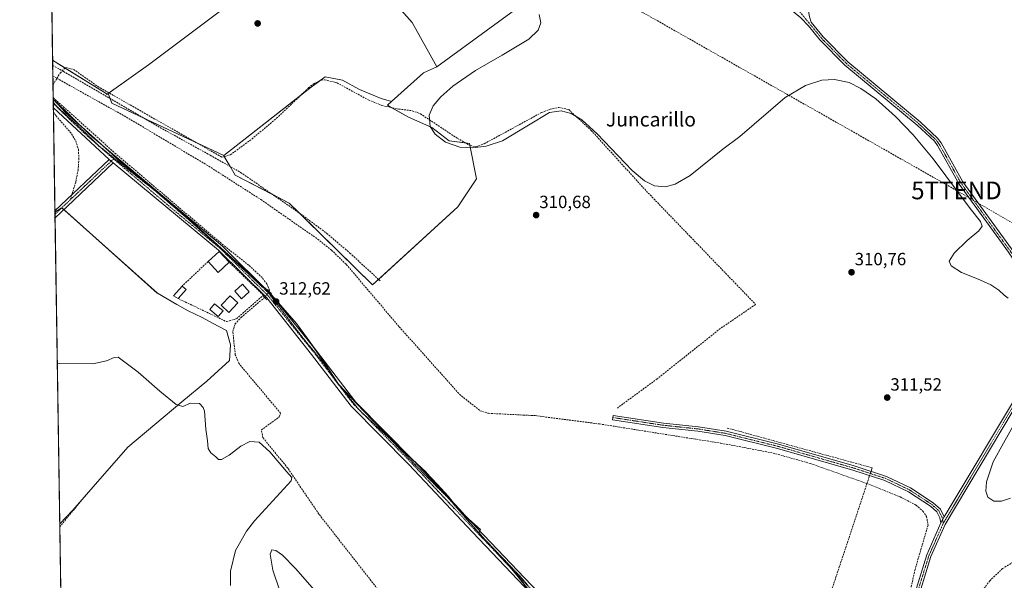
# Model space of a CAD drawing. Units: metres. Extents: x 608591 to 612075, y 4655245 to 4657612.
# Drawn here: x 608591 to 609148, y 4656050 to 4656366 of the extents above; entities that cross this region are included whole.
import ezdxf
from ezdxf.enums import TextEntityAlignment as Align

# ---------------------------------------------------------------- set-up
doc = ezdxf.new("R2010")
doc.units = ezdxf.units.M
doc.header["$MEASUREMENT"] = 0
for name, pattern in [('TRAZO_Y_PUNTO', [1, 0.5, -0.25, 0, -0.25]), ('TRAZOS2', [0.375, 0.25, -0.125]), ('TRAZOSX2', [1.5, 1, -0.5])]:
    doc.linetypes.add(name, pattern=pattern)
doc.layers.get('0').update_dxf_attribs({"lineweight": 5})
for name, color, linetype, lineweight in [('Camino', 19, 'Continuous', 0), ('Camino Cxs', 19, 'Continuous', 0), ('Camino eje', 39, 'TRAZO_Y_PUNTO', 13), ('Carátula', 7, 'Continuous', 5), ('Comarca CxS', 133, 'Continuous', 0), ('Comunidad Autónoma CxS', 142, 'Continuous', 0), ('Conducción de hidrocarburos lineal', 6, 'TRAZOSX2', 0), ('Corriente artificial lineal', 5, 'TRAZOSX2', 13), ('Corriente artificial lineal oculto', 135, 'TRAZO_Y_PUNTO', 13), ('Cultivos herbáceos CxS', 92, 'Continuous', 0), ('Cultivos leñosos', 92, 'Continuous', 0), ('Cultivos leñosos CxS', 92, 'Continuous', 0), ('Curva de nivel normal', 36, 'Continuous', 0), ('Edificación', 1, 'Continuous', 13), ('Edificación Cxs', 1, 'Continuous', 13), ('Edificación ligera', 1, 'Continuous', 0), ('Edificación ligera Cxs', 1, 'Continuous', 0), ('Estanque', 2, 'Continuous', 0), ('Estanque Cxs', 2, 'Continuous', 0), ('Municipio', 9, 'Continuous', 13), ('Municipio CxS', 142, 'Continuous', 0), ('Muro lineal', 1, 'TRAZOSX2', 13), ('Pista no pavimentada', 254, 'Continuous', 13), ('Pista no pavimentada Cxs', 254, 'Continuous', 0), ('Pista pavimentada eje', 135, 'TRAZO_Y_PUNTO', 0), ('Provincia CxS', 1, 'Continuous', 0), ('Puente lineal', 2, 'TRAZOS2', 0), ('Punto de cota en terreno', 7, 'Continuous', 0), ('Rótulo de punto de cota en terreno', 19, 'Continuous', 0), ('Senda', 19, 'TRAZOSX2', 0), ('Texto cartográfico', 19, 'Continuous', 0), ('Torre de tendido puntual', 7, 'Continuous', 0), ('Vía pecuaria eje', 92, 'TRAZOS2', 0)]:
    doc.layers.add(name, color=color, linetype=linetype, lineweight=lineweight)
doc.styles.add('Arial', font='txt', dxfattribs={"height": 0.2})

# ---------------------------------------------------------------- blocks, each defined once
blk = doc.blocks.new('*U162')
at = {"layer": 'Corriente artificial lineal', "color": 5, "linetype": 'TRAZOSX2', "lineweight": 13}
for points in [[(608610.28, 4656329.74, 312.24), (608612.5, 4656333.34, 311.8)], [(608732.47, 4656212.94, 312.64), (608732.62, 4656213.6, 312.59), (608731.1, 4656217.18, 312.36), (608728.46, 4656220.74, 312.33), (608720.89, 4656227.8, 312.28), (608707.75, 4656238.11, 312.57), (608645.82, 4656290.66, 312.43), (608610.4, 4656322.47, 312.36), (608610.39, 4656322.48, 312.36)]]:
    blk.add_polyline3d(points, dxfattribs=at)
blk = doc.blocks.new('*U166')
at = {"layer": 'Curva de nivel normal', "color": 36, "linetype": 'Continuous', "lineweight": 0}
for points in [[(609151.51, 4656096.02, 310), (609146.37, 4656094.4, 310), (609142.1, 4656094.46, 310), (609138.64, 4656096.76, 310), (609137.49, 4656100.02, 310), (609137.82, 4656105.36, 310), (609141.72, 4656116.59, 310), (609147.44, 4656127.24, 310), (609152.7, 4656136.64, 310)], [(609150.16, 4656209.17, 310), (609147.87, 4656210.87, 310), (609144.88, 4656213.57, 310), (609140.4, 4656216.59, 310), (609132.74, 4656220.03, 310), (609123.75, 4656223.61, 310), (609117.94, 4656227.38, 310), (609116.76, 4656230.1, 310), (609119.62, 4656234.5, 310), (609126.92, 4656241.7, 310), (609133.5, 4656247.17, 310), (609135.38, 4656249.81, 310), (609134.52, 4656252.46, 310), (609128.62, 4656259.75, 310), (609107.69, 4656287.88, 310), (609096.4, 4656301.36, 310), (609086.53, 4656311.72, 310), (609075.3, 4656321.78, 310), (609066.93, 4656327.7, 310), (609060.36, 4656330.92, 310), (609051.95, 4656332.76, 310), (609044.86, 4656332.31, 310), (609035.6, 4656329.35, 310), (609024.04, 4656322.59, 310), (608998.47, 4656300.56, 310), (608988.85, 4656293.37, 310), (608970.38, 4656278.47, 310), (608961.9, 4656273.49, 310), (608956.4, 4656271.98, 310), (608950.26, 4656272.63, 310), (608944.51, 4656275.52, 310), (608937.59, 4656281.2, 310), (608917.88, 4656302.07, 310), (608909.17, 4656309.89, 310), (608903.06, 4656313.55, 310), (608897.46, 4656315.02, 310), (608890.9, 4656314.1, 310), (608878.95, 4656306.92, 310), (608864.39, 4656298.13, 310), (608855.06, 4656294.96, 310), (608847.44, 4656293.99, 310), (608840.15, 4656294.55, 310), (608832.19, 4656297.26, 310), (608826.22, 4656301.74, 310), (608823.4, 4656306.2, 310), (608822.93, 4656312.47, 310), (608825.19, 4656317.74, 310), (608829.43, 4656322.93, 310), (608836.23, 4656328.85, 310), (608849.17, 4656337.71, 310), (608864.11, 4656346.36, 310), (608879.19, 4656355.44, 310), (608884.42, 4656360.51, 310), (608886, 4656364.76, 310), (608885.14, 4656369.36, 310)]]:
    blk.add_polyline3d(points, dxfattribs=at)
blk = doc.blocks.new('*U168')
at = {"layer": 'Curva de nivel normal', "color": 36, "linetype": 'Continuous', "lineweight": 0}
for points in [[(608612.69, 4656172.44, 315), (608613.81, 4656172.25, 315), (608632.87, 4656172.11, 315), (608640.46, 4656173.78, 315), (608644.86, 4656175.64, 315), (608647.14, 4656175.8, 315), (608658.36, 4656167.32, 315), (608670.59, 4656156.54, 315), (608679.85, 4656149.05, 315), (608683.6, 4656147.87, 315), (608687.97, 4656149.84, 315), (608693.03, 4656149.65, 315), (608695.18, 4656147.43, 315), (608695.82, 4656145.2, 315), (608696.73, 4656135.06, 315), (608697.57, 4656128.52, 315), (608698.03, 4656124.22, 315), (608699.54, 4656121.73, 315), (608702.34, 4656119.55, 315), (608703.82, 4656118.03, 315), (608705.58, 4656118, 315), (608709.82, 4656120.48, 315), (608716.48, 4656125.44, 315), (608721.48, 4656128.07, 315), (608726.88, 4656127.81, 315), (608732.88, 4656122.32, 315), (608742.19, 4656111.17, 315), (608745.2, 4656107.73, 315), (608744.84, 4656105.95, 315), (608724.23, 4656083.29, 315), (608719.56, 4656077.41, 315), (608713.35, 4656066.48, 315), (608710.52, 4656054.86, 315), (608710.56, 4656046.76, 315)], [(608738.32, 4656044.39, 315), (608734.53, 4656055.37, 315), (608733, 4656064.42, 315), (608734.05, 4656066.85, 315), (608736.26, 4656066.63, 315), (608740.04, 4656063.88, 315), (608747.4, 4656056.33, 315), (608766.21, 4656034.83, 315)]]:
    blk.add_polyline3d(points, dxfattribs=at)
blk = doc.blocks.new('5PATER')
at = {"layer": 'Carátula', "linetype": 'Continuous', "lineweight": 5}
h = blk.add_hatch(color=250, dxfattribs=at)
edge = h.paths.add_edge_path()
edge.add_ellipse((0, 0.01), major_axis=(-1.33, -1.34), ratio=0.999422, start_angle=0, end_angle=360)
blk = doc.blocks.new('5TTEND')
blk.add_text('5TTEND', height=10).set_placement((0, 0), align=Align.MIDDLE_CENTER)

msp = doc.modelspace()

# ---------------------------------------------------------------- linework, layer by layer
at = {"layer": 'Camino', "color": 19, "linetype": 'Continuous', "lineweight": 0}
for points in [[(608611.37, 4656258.55, 313.23), (608611.38, 4656258.56, 313.23), (608642.08, 4656287.52, 312.61)], [(608644.36, 4656285.59, 312.69), (608614.64, 4656257.56, 313.41), (608611.44, 4656254.53, 313.68), (608611.44, 4656254.53, 313.68)], [(608642.08, 4656287.52, 312.61), (608644.36, 4656285.59, 312.69)], [(608611.44, 4656254.53, 313.68), (608611.37, 4656258.55, 313.23)], [(609112.16, 4656082.08, 311.38), (609111.58, 4656084.92, 311.53), (609109.86, 4656088.3, 311.47), (609106.22, 4656091.56, 311.59), (609093.78, 4656099.69, 311.66), (609080.53, 4656106.03, 311.59), (609062.42, 4656111.95, 311.76), (609019.71, 4656124.19, 311.54), (608990.25, 4656131.48, 311.68), (608974.81, 4656133.98, 311.7), (608954.93, 4656136.08, 311.49), (608926.48, 4656140.44, 311.4), (608926.86, 4656142.91, 311.6), (608955.25, 4656138.56, 311.91), (608975.14, 4656136.46, 311.68), (608990.76, 4656133.93, 312.11), (609020.36, 4656126.6, 311.72), (609063.16, 4656114.34, 312.09), (609081.46, 4656108.35, 312.05), (609095.01, 4656101.87, 311.77), (609107.75, 4656093.55, 311.77), (609111.87, 4656089.84, 311.56), (609114, 4656085.54, 311.2)], [(609114, 4656085.54, 311.2), (609112.16, 4656082.08, 311.38)]]:
    msp.add_polyline3d(points, dxfattribs=at)
at = {"layer": 'Camino Cxs', "color": 19, "linetype": 'Continuous', "lineweight": 0}
for points in [[(608644.36, 4656285.59, 312.69), (608614.64, 4656257.56, 313.41), (608611.44, 4656254.53, 313.68), (608611.44, 4656254.53, 313.68), (608611.37, 4656258.55, 313.23), (608611.38, 4656258.56, 313.23), (608642.08, 4656287.52, 312.61), (608644.36, 4656285.59, 312.69)], [(609114, 4656085.54, 311.2), (609112.16, 4656082.08, 311.38), (609111.58, 4656084.92, 311.53), (609109.86, 4656088.3, 311.47), (609106.22, 4656091.56, 311.59), (609093.78, 4656099.69, 311.66), (609080.53, 4656106.03, 311.59), (609062.42, 4656111.95, 311.76), (609019.71, 4656124.19, 311.54), (608990.25, 4656131.48, 311.68), (608974.81, 4656133.98, 311.7), (608954.93, 4656136.08, 311.49), (608926.48, 4656140.44, 311.4), (608926.86, 4656142.91, 311.6), (608955.25, 4656138.56, 311.91), (608975.14, 4656136.46, 311.68), (608990.76, 4656133.93, 312.11), (609020.36, 4656126.6, 311.72), (609063.16, 4656114.34, 312.09), (609081.46, 4656108.35, 312.05), (609095.01, 4656101.87, 311.77), (609107.75, 4656093.55, 311.77), (609111.87, 4656089.84, 311.56), (609114, 4656085.54, 311.2)]]:
    msp.add_polyline3d(points, close=True, dxfattribs=at)
at = {"layer": 'Camino eje', "color": 39, "linetype": 'TRAZO_Y_PUNTO', "lineweight": 13}
for points in [[(608644.55, 4656287.81, 312.58), (608620.02, 4656264.67, 312.97)], [(608620.02, 4656264.67, 312.97), (608611.4, 4656256.55, 313.45)], [(608926.67, 4656141.68, 311.5), (608955.09, 4656137.32, 311.71), (608974.98, 4656135.22, 311.69), (608990.51, 4656132.71, 311.96), (609020.04, 4656125.4, 311.64), (609062.79, 4656113.15, 312.05), (609081, 4656107.19, 311.83), (609094.4, 4656100.78, 311.75), (609106.99, 4656092.56, 311.71), (609110.87, 4656089.07, 311.56), (609111.91, 4656087.03, 311.52), (609112.79, 4656085.23, 311.36), (609113.47, 4656081.88, 311.15)]]:
    msp.add_polyline3d(points, dxfattribs=at)
at = {"layer": 'Comarca CxS', "color": 133, "linetype": 'Continuous', "lineweight": 0}
msp.add_polyline3d([(612075.5, 4655298.67, 294.92), (608626.91, 4655244.84, 320.64), (608591.46, 4657557.9, 309.33), (612038.9, 4657611.73, 295.72), (612075.5, 4655298.67, 294.92)], close=True, dxfattribs=at)
at = {"layer": 'Comunidad Autónoma CxS', "color": 142, "linetype": 'Continuous', "lineweight": 0}
msp.add_polyline3d([(612075.5, 4655298.67, 294.92), (608626.91, 4655244.84, 320.64), (608591.46, 4657557.9, 309.33), (612038.9, 4657611.73, 295.72), (612075.5, 4655298.67, 294.92)], close=True, dxfattribs=at)
at = {"layer": 'Conducción de hidrocarburos lineal', "color": 6, "linetype": 'TRAZOSX2', "lineweight": 0}
msp.add_polyline3d([(611022.22, 4655282.23, 295.95), (610947.01, 4655313.37, 296.58), (610767.1, 4655387.02, 300.68), (610718.84, 4655406.3, 301.48), (610713.68, 4655408.82, 301.91), (610667.61, 4655432.36, 303.95), (610631.71, 4655446.32, 302.46), (610547.55, 4655485.73, 302.67), (610401.97, 4655540.03, 312.9), (610211.87, 4655624.35, 314.98), (609995.59, 4655747, 315), (609758.6, 4655885.27, 314.88), (609375.22, 4656116.08, 314.15), (609234.54, 4656203.99, 312.56), (609120.95, 4656270, 310.18), (608728.13, 4656492.79, 311.73), (608606.7, 4656563.29, 312.18)], dxfattribs=at)
at = {"layer": 'Corriente artificial lineal', "color": 5, "linetype": 'TRAZOSX2', "lineweight": 13}
for points in [[(608612.5, 4656333.34, 311.8), (608614.33, 4656336.33, 311.99), (608617.53, 4656339.53, 312.08), (608621.91, 4656338.39, 311.82), (608635.7, 4656328.69, 311.94), (608705.69, 4656288.8, 312.01), (608710.48, 4656290.11, 311.77), (608722.67, 4656299.05, 311.44), (608736.67, 4656310.8, 311.36), (608754.68, 4656327.94, 311.2), (608757.39, 4656330.09, 311.17), (608761.99, 4656332.37, 311.09), (608763.83, 4656332.58, 311.07), (608770.85, 4656330.8, 311.14), (608788.47, 4656321.16, 311.21), (608796.09, 4656318.03, 311.21), (608805.78, 4656315.96, 311.2), (608813.3, 4656315.03, 310.9), (608817.96, 4656313.29, 310.38), (608838.84, 4656299.43, 310.63), (608846.08, 4656295.38, 310.36), (608849.41, 4656294.76, 310.34), (608853.99, 4656296.37, 310.18), (608886.56, 4656314.13, 310.09), (608891.34, 4656316.02, 310.22), (608896.21, 4656316.93, 310.22), (608901.76, 4656315.67, 310.23), (608914.47, 4656303.94, 310.24), (608945.69, 4656269.61, 310.45), (609007.42, 4656205.59, 310.76), (608987.49, 4656192.01, 310.78), (608951.73, 4656163.5, 311.11), (608929.26, 4656147.06, 311.46)], [(608610.21, 4656334.62, 311.99), (608612.5, 4656333.34, 311.8)], [(608612.5, 4656333.34, 311.8), (608651.78, 4656311.42, 311.98), (608698.34, 4656283.7, 311.77), (608727.79, 4656264.83, 311.81), (608759.87, 4656242.51, 311.71), (608767.7, 4656236.26, 311.62), (608776.07, 4656228.16, 311.63), (608805.96, 4656192.95, 311.52), (608840.03, 4656154.84, 311.75), (608851.62, 4656145.51, 311.86), (608856.43, 4656144.05, 311.48), (608882.72, 4656142.74, 311.4), (608919.21, 4656138.04, 311.29), (608987.76, 4656127.18, 311.37), (609017.24, 4656121.6, 311.5), (609038.38, 4656115.73, 311.48), (609070.35, 4656104.36, 311.59)], [(608802.09, 4656034.11, 313.61), (608760.55, 4656087.14, 313.52), (608742.94, 4656113.11, 314.45), (608728.96, 4656130.28, 313.91), (608728.04, 4656134.67, 313.71), (608738.2, 4656142.03, 313.23), (608738.96, 4656144.09, 313.25), (608715.23, 4656172.31, 313.58), (608713.32, 4656177.06, 313.47), (608711.93, 4656190.24, 313.07), (608713.11, 4656194.46, 312.97), (608716.58, 4656198.25, 312.94), (608729.9, 4656209.51, 312.88)], [(609072.63, 4656111.24, 311.84), (609072.95, 4656112.21, 311.9), (609073.3, 4656113.25, 311.94), (608991.35, 4656135.75, 311.94)], [(609070.35, 4656104.36, 311.59), (609071.64, 4656108.26, 311.51), (609071.84, 4656108.87, 311.58)], [(608993.03, 4655919.01, 314.46), (608998.64, 4655928.38, 314.12), (609025.77, 4655978.83, 313.56), (609032.26, 4655992.34, 313.38), (609040.82, 4656015.4, 312.76), (609070.35, 4656104.36, 311.59)], [(609070.35, 4656104.36, 311.59), (609089.16, 4656096.8, 311.37), (609098.21, 4656092.12, 311.4), (609101.98, 4656088.77, 311.27), (609104.03, 4656085.8, 311.4), (609104.84, 4656080.85, 311.36), (609097.5, 4656055.75, 311.68), (609091.58, 4656028.7, 311.12), (609090.46, 4656018.02, 311.33), (609090.37, 4655996.47, 311.58)], [(608614.11, 4656079.9, 317.26), (608629.17, 4656098.27, 317.15)], [(609110.21, 4655976.81, 311.38), (609113.88, 4655975.75, 311.43), (609115.86, 4655976.37, 311.46), (609119.33, 4655980.1, 311.62), (609120.84, 4655983.89, 311.65), (609124.31, 4656013.69, 311.47), (609128.21, 4656028.91, 311.2), (609133.83, 4656041.36, 311.21), (609139.72, 4656049.43, 311.13), (609146.98, 4656056.31, 310.95), (609159.47, 4656064.01, 311.31), (609171.57, 4656067.15, 311.1), (609186.61, 4656066.98, 311.34), (609198.08, 4656070.98, 311.53), (609206.94, 4656075.9, 311.31), (609215, 4656081.7, 311.16), (609217.44, 4656084.05, 311.11), (609218.08, 4656084.7, 311.06)]]:
    msp.add_polyline3d(points, dxfattribs=at)
at = {"layer": 'Corriente artificial lineal oculto', "color": 135, "linetype": 'TRAZO_Y_PUNTO', "lineweight": 13}
for points in [[(608729.9, 4656209.51, 312.88), (608729.9, 4656209.52, 312.88), (608732.47, 4656212.94, 312.64)], [(609071.84, 4656108.87, 311.58), (609072.63, 4656111.24, 311.84)]]:
    msp.add_polyline3d(points, dxfattribs=at)
at = {"layer": 'Cultivos herbáceos CxS', "color": 92, "linetype": 'Continuous', "lineweight": 0}
for points in [[(608827.26, 4656339.86, 310.64), (608890.03, 4656385.89, 309.9), (608904.36, 4656378.31, 309.89), (608951.58, 4656418.41, 309.26), (608952.93, 4656419.55, 309.14), (608953.49, 4656420.03, 309.09), (608953.59, 4656420.12, 309.08)], [(608883.21, 4656038.98, 313.57), (608873.34, 4656051.65, 313.35), (608869.88, 4656056.08, 313.25), (608857.36, 4656069.53, 313.13), (608856.34, 4656070.64, 313.1), (608854.26, 4656072.97, 313.03), (608851, 4656076.63, 312.83), (608852, 4656078.43, 312.66), (608844.73, 4656084.66, 312.7), (608832.44, 4656098.03, 312.55), (608826.8, 4656102.96, 312.63), (608821.21, 4656110.83, 312.45), (608805.12, 4656125.61, 312.41), (608791.42, 4656139.75, 312.4), (608786.17, 4656145.18, 312.37), (608771.72, 4656160.49, 312.5), (608766.31, 4656168.66, 312.39), (608761.21, 4656176.36, 312.26), (608754.05, 4656186.39, 312.36), (608748, 4656194.86, 312.38), (608731.34, 4656213.7, 312.73), (608731.01, 4656214, 312.72), (608707.14, 4656235.74, 312.73), (608681.91, 4656258.41, 312.64), (608647.2, 4656287.43, 312.56), (608643.82, 4656290.47, 312.47), (608617.59, 4656314.1, 312.37), (608613.35, 4656318.6, 312.35), (608610.41, 4656321.74, 312.37), (608610.07, 4656343.6, 311.94), (608640.28, 4656324.72, 312.08), (608640.75, 4656324.16, 312.13), (608641.49, 4656324.69, 312.04), (608643.62, 4656319.35, 312.01), (608706.8, 4656289.7, 311.84), (608713.28, 4656278.59, 311.65), (608743.71, 4656262.85, 311.55), (608790.92, 4656216.69, 311.65), (608839.18, 4656260.76, 311.31), (608849.68, 4656276.5, 311.06), (608845.63, 4656296.55, 310.26), (608834.15, 4656298.13, 311.34), (608824.34, 4656305.55, 311.06), (608811.29, 4656311.49, 311.45), (608799.28, 4656318.1, 311.17), (608801.64, 4656320.22, 311.03), (608819.73, 4656336.47, 310.73), (608827.26, 4656339.86, 310.64), (608890.03, 4656385.89, 309.9)], [(608610.4, 4656321.74, 312.37), (608610.4, 4656321.75, 312.37), (608610.39, 4656322.48, 312.36), (608610.28, 4656329.74, 312.24), (608610.21, 4656334.62, 311.99), (608610.12, 4656340.66, 311.98), (608610.07, 4656343.6, 311.94)], [(608610.07, 4656343.6, 311.94), (608617.17, 4656339.17, 312.16), (608640.28, 4656324.72, 312.08), (608640.75, 4656324.16, 312.13), (608641.49, 4656324.69, 312.04)], [(608801.64, 4656320.22, 311.03), (608819.73, 4656336.47, 310.73), (608827.26, 4656339.86, 310.64)], [(608641.49, 4656324.69, 312.04), (608642.59, 4656321.95, 312.03), (608643.62, 4656319.35, 312.01), (608661.7, 4656310.87, 311.9), (608691.55, 4656296.86, 311.78)], [(608611.38, 4656257.8, 313.31), (608611.37, 4656258.55, 313.23), (608610.52, 4656314.32, 312.42), (608610.48, 4656316.76, 312.42), (608610.44, 4656319.25, 312.4), (608610.44, 4656319.76, 312.4), (608610.4, 4656321.74, 312.37)], [(608610.4, 4656321.74, 312.37), (608613.35, 4656318.6, 312.35), (608617.59, 4656314.1, 312.37), (608624.75, 4656307.65, 312.39), (608639.5, 4656294.35, 312.4), (608643.81, 4656290.47, 312.47), (608647.19, 4656287.43, 312.56), (608681.91, 4656258.41, 312.64), (608707.14, 4656235.74, 312.73), (608728.41, 4656216.37, 312.69), (608731.01, 4656214, 312.72), (608731.34, 4656213.7, 312.73), (608732.26, 4656212.66, 312.68), (608732.93, 4656211.91, 312.63), (608733.72, 4656211.02, 312.6), (608748, 4656194.86, 312.38), (608754.05, 4656186.39, 312.36), (608757.65, 4656181.34, 312.32), (608761.21, 4656176.36, 312.26), (608766.31, 4656168.66, 312.39), (608771.72, 4656160.49, 312.5), (608786.17, 4656145.18, 312.37), (608791.42, 4656139.75, 312.4), (608805.12, 4656125.61, 312.41), (608813.75, 4656117.68, 312.46), (608821.21, 4656110.83, 312.45), (608824.29, 4656106.5, 312.5), (608826.54, 4656103.33, 312.62), (608826.8, 4656102.96, 312.63), (608827.65, 4656102.21, 312.61), (608831.43, 4656098.91, 312.56), (608832.43, 4656098.03, 312.55), (608839.99, 4656089.82, 312.65), (608844.73, 4656084.66, 312.7), (608845.31, 4656084.17, 312.71), (608852, 4656078.43, 312.66), (608851.53, 4656077.58, 312.73), (608851, 4656076.63, 312.83), (608854.26, 4656072.97, 313.03), (608855.4, 4656071.69, 313.06), (608856.34, 4656070.64, 313.1), (608857.36, 4656069.54, 313.13), (608869.88, 4656056.08, 313.25), (608871.09, 4656054.53, 313.23), (608873.34, 4656051.65, 313.35), (608881.92, 4656040.63, 313.54)], [(608626.58, 4655266.1, 320.81), (608614.09, 4656081.63, 317.24), (608621.46, 4656089.28, 317.24), (608632.96, 4656102.42, 317.09), (608652.67, 4656124.86, 316.8), (608683.01, 4656150.55, 314.64), (608697.3, 4656162.19, 314.28), (608710, 4656173.83, 314.18), (608710.53, 4656182.83, 313.42), (608708.41, 4656190.77, 313.74), (608700.48, 4656195, 313.95), (608694.66, 4656198.18, 314.07), (608686.72, 4656201.88, 313.57), (608680.37, 4656205.58, 313.73), (608669.26, 4656211.93, 313.94), (608615.28, 4656260.09, 313.2), (608611.39, 4656257.8, 313.31), (608610.41, 4656321.74, 312.37), (608613.35, 4656318.6, 312.35), (608617.59, 4656314.1, 312.37), (608643.82, 4656290.47, 312.47), (608647.2, 4656287.43, 312.56), (608681.91, 4656258.41, 312.64), (608707.14, 4656235.74, 312.73), (608731.01, 4656214, 312.72), (608731.34, 4656213.7, 312.73), (608748, 4656194.86, 312.38), (608754.05, 4656186.39, 312.36), (608761.21, 4656176.36, 312.26), (608766.31, 4656168.66, 312.39), (608771.72, 4656160.49, 312.5), (608786.17, 4656145.18, 312.37), (608791.42, 4656139.75, 312.4), (608805.12, 4656125.61, 312.41), (608821.21, 4656110.83, 312.45), (608826.8, 4656102.96, 312.63), (608832.44, 4656098.03, 312.55), (608844.73, 4656084.66, 312.7), (608852, 4656078.43, 312.66), (608851, 4656076.63, 312.83), (608854.26, 4656072.97, 313.03), (608856.34, 4656070.64, 313.1), (608857.36, 4656069.53, 313.13), (608869.88, 4656056.08, 313.25), (608873.34, 4656051.65, 313.35), (608883.21, 4656038.98, 313.57)], [(608794.29, 4656219.76, 311.69), (608839.18, 4656260.76, 311.31), (608849.68, 4656276.5, 311.06), (608845.84, 4656295.52, 310.37), (608845.63, 4656296.55, 310.26), (608843.46, 4656296.84, 310.42), (608834.15, 4656298.13, 311.34), (608824.34, 4656305.55, 311.06), (608811.29, 4656311.49, 311.45), (608801.5, 4656316.87, 311.2), (608799.28, 4656318.1, 311.17), (608801.64, 4656320.22, 311.03)], [(608691.55, 4656296.86, 311.78), (608706.8, 4656289.7, 311.84)], [(608706.8, 4656289.7, 311.84), (608707.1, 4656289.19, 311.89), (608710.4, 4656283.53, 312.17), (608713.28, 4656278.59, 311.65), (608734.48, 4656267.63, 311.59), (608743.71, 4656262.85, 311.55), (608749.33, 4656257.36, 311.58), (608790.92, 4656216.69, 311.65), (608794.29, 4656219.76, 311.69)], [(608614.08, 4656081.63, 317.24), (608621.46, 4656089.28, 317.24), (608626.84, 4656095.43, 317.19), (608632.96, 4656102.42, 317.09), (608652.67, 4656124.86, 316.8), (608683.01, 4656150.55, 314.64), (608697.3, 4656162.19, 314.28), (608710, 4656173.83, 314.18), (608710.53, 4656182.83, 313.42), (608708.41, 4656190.77, 313.74), (608700.48, 4656195, 313.95), (608694.65, 4656198.18, 314.07), (608686.72, 4656201.88, 313.57), (608680.37, 4656205.58, 313.73), (608669.25, 4656211.93, 313.94), (608616.33, 4656259.15, 313.25), (608615.28, 4656260.09, 313.2), (608614.96, 4656259.9, 313.21), (608611.38, 4656257.8, 313.31)], [(608626.58, 4655266.1, 320.81), (608624.71, 4655388.49, 320.27), (608620.08, 4655690.29, 319.51), (608619.27, 4655743.14, 319.23), (608619.24, 4655745.04, 319.02), (608619.21, 4655746.95, 318.75), (608616.22, 4655942.28, 316.64), (608614.11, 4656079.9, 317.26), (608614.08, 4656081.63, 317.24)]]:
    msp.add_polyline3d(points, dxfattribs=at)
at = {"layer": 'Cultivos leñosos', "color": 92, "linetype": 'Continuous', "lineweight": 0}
for points in [[(608827.26, 4656339.86, 310.64), (608890.03, 4656385.89, 309.9), (608904.36, 4656378.31, 309.89), (608951.58, 4656418.41, 309.26), (608952.93, 4656419.55, 309.14), (608953.49, 4656420.03, 309.09), (608953.59, 4656420.12, 309.08)], [(608827.26, 4656339.86, 310.64), (608813.32, 4656364.89, 310.08), (608785.21, 4656396.64, 309.94), (608766.44, 4656417.83, 310.09), (608763.85, 4656415.91, 310.13), (608664.19, 4656341.06, 311.44), (608642.03, 4656325.08, 311.98), (608641.49, 4656324.69, 312.04)], [(608827.26, 4656339.86, 310.64), (608813.32, 4656364.89, 310.08), (608785.21, 4656396.64, 309.94), (608766.44, 4656417.83, 310.09), (608763.85, 4656415.91, 310.13), (608664.19, 4656341.06, 311.44), (608642.03, 4656325.08, 311.98), (608641.49, 4656324.69, 312.04)], [(608610.07, 4656343.6, 311.94), (608609.41, 4656386.69, 312), (608609.37, 4656389.19, 312.26)], [(608610.07, 4656343.6, 311.94), (608617.17, 4656339.17, 312.16), (608640.28, 4656324.72, 312.08), (608640.75, 4656324.16, 312.13), (608641.49, 4656324.69, 312.04)], [(608801.64, 4656320.22, 311.03), (608819.73, 4656336.47, 310.73), (608827.26, 4656339.86, 310.64)], [(608801.64, 4656320.22, 311.03), (608795.77, 4656321.94, 310.99), (608783.53, 4656327.09, 311), (608773.85, 4656332.25, 310.96), (608764.18, 4656334.18, 310.96), (608761.13, 4656331.94, 311.11), (608756.13, 4656328.28, 311.27), (608754.51, 4656327.09, 311.22), (608750.41, 4656323.87, 311.27), (608706.8, 4656289.7, 311.84)], [(608801.64, 4656320.22, 311.03), (608795.77, 4656321.94, 310.99), (608783.53, 4656327.09, 311), (608773.85, 4656332.25, 310.96), (608764.18, 4656334.18, 310.96), (608761.13, 4656331.94, 311.11), (608756.13, 4656328.28, 311.27), (608754.51, 4656327.09, 311.22), (608750.41, 4656323.87, 311.27), (608706.8, 4656289.7, 311.84)], [(608641.49, 4656324.69, 312.04), (608642.59, 4656321.95, 312.03), (608643.62, 4656319.35, 312.01), (608661.7, 4656310.87, 311.9), (608691.55, 4656296.86, 311.78)], [(608794.29, 4656219.76, 311.69), (608839.18, 4656260.76, 311.31), (608849.68, 4656276.5, 311.06), (608845.84, 4656295.52, 310.37), (608845.63, 4656296.55, 310.26), (608843.46, 4656296.84, 310.42), (608834.15, 4656298.13, 311.34), (608824.34, 4656305.55, 311.06), (608811.29, 4656311.49, 311.45), (608801.5, 4656316.87, 311.2), (608799.28, 4656318.1, 311.17), (608801.64, 4656320.22, 311.03)], [(608691.55, 4656296.86, 311.78), (608706.8, 4656289.7, 311.84)], [(608706.8, 4656289.7, 311.84), (608707.1, 4656289.19, 311.89), (608710.4, 4656283.53, 312.17), (608713.28, 4656278.59, 311.65), (608734.48, 4656267.63, 311.59), (608743.71, 4656262.85, 311.55), (608749.33, 4656257.36, 311.58), (608790.92, 4656216.69, 311.65), (608794.29, 4656219.76, 311.69)], [(608614.08, 4656081.63, 317.24), (608621.46, 4656089.28, 317.24), (608626.84, 4656095.43, 317.19), (608632.96, 4656102.42, 317.09), (608652.67, 4656124.86, 316.8), (608683.01, 4656150.55, 314.64), (608697.3, 4656162.19, 314.28), (608710, 4656173.83, 314.18), (608710.53, 4656182.83, 313.42), (608708.41, 4656190.77, 313.74), (608700.48, 4656195, 313.95), (608694.65, 4656198.18, 314.07), (608686.72, 4656201.88, 313.57), (608680.37, 4656205.58, 313.73), (608669.25, 4656211.93, 313.94), (608616.33, 4656259.15, 313.25), (608615.28, 4656260.09, 313.2), (608614.96, 4656259.9, 313.21), (608611.38, 4656257.8, 313.31)], [(608614.08, 4656081.63, 317.24), (608611.43, 4656254.53, 313.68), (608611.4, 4656256.55, 313.45), (608611.38, 4656257.8, 313.31)]]:
    msp.add_polyline3d(points, dxfattribs=at)
at = {"layer": 'Cultivos leñosos CxS', "color": 92, "linetype": 'Continuous', "lineweight": 0}
for points in [[(608763.85, 4656415.9, 310.13), (608664.19, 4656341.06, 311.44), (608641.49, 4656324.69, 312.04), (608640.75, 4656324.16, 312.13), (608640.28, 4656324.72, 312.08), (608610.07, 4656343.6, 311.94), (608609.37, 4656389.19, 312.26)], [(608890.03, 4656385.89, 309.9), (608827.26, 4656339.86, 310.64), (608813.32, 4656364.89, 310.08), (608785.21, 4656396.64, 309.94)]]:
    msp.add_polyline3d(points, dxfattribs=at)
for points in [[(608827.26, 4656339.86, 310.64), (608819.73, 4656336.47, 310.73), (608801.64, 4656320.22, 311.03), (608795.77, 4656321.94, 310.99), (608783.53, 4656327.09, 311), (608773.85, 4656332.25, 310.96), (608764.18, 4656334.18, 310.96), (608756.13, 4656328.28, 311.27), (608754.51, 4656327.09, 311.22), (608706.8, 4656289.7, 311.84), (608643.62, 4656319.35, 312.01), (608641.49, 4656324.69, 312.04), (608664.19, 4656341.06, 311.44), (608763.85, 4656415.9, 310.13), (608766.45, 4656417.83, 310.09), (608785.21, 4656396.64, 309.94), (608813.32, 4656364.89, 310.08), (608827.26, 4656339.86, 310.64)], [(608801.64, 4656320.22, 311.03), (608799.28, 4656318.1, 311.17), (608811.29, 4656311.49, 311.45), (608824.34, 4656305.55, 311.06), (608834.15, 4656298.13, 311.34), (608845.63, 4656296.55, 310.26), (608849.68, 4656276.5, 311.06), (608839.18, 4656260.76, 311.31), (608790.92, 4656216.69, 311.65), (608743.71, 4656262.85, 311.55), (608713.28, 4656278.59, 311.65), (608706.8, 4656289.7, 311.84), (608754.51, 4656327.09, 311.22), (608756.13, 4656328.28, 311.27), (608764.18, 4656334.18, 310.96), (608773.85, 4656332.25, 310.96), (608783.53, 4656327.09, 311), (608795.77, 4656321.94, 310.99), (608801.64, 4656320.22, 311.03)], [(608614.09, 4656081.63, 317.24), (608611.39, 4656257.8, 313.31), (608615.28, 4656260.09, 313.2), (608669.26, 4656211.93, 313.94), (608680.37, 4656205.58, 313.73), (608686.72, 4656201.88, 313.57), (608694.66, 4656198.18, 314.07), (608700.48, 4656195, 313.95), (608708.41, 4656190.77, 313.74), (608710.53, 4656182.83, 313.42), (608710, 4656173.83, 314.18), (608697.3, 4656162.19, 314.28), (608683.01, 4656150.55, 314.64), (608652.67, 4656124.86, 316.8), (608632.96, 4656102.42, 317.09), (608621.46, 4656089.28, 317.24), (608614.09, 4656081.63, 317.24)]]:
    msp.add_polyline3d(points, close=True, dxfattribs=at)
at = {"layer": 'Edificación', "color": 1, "linetype": 'Continuous', "lineweight": 13}
msp.add_polyline3d([(608721.18, 4656212.76, 314.17), (608716.82, 4656208.81, 313.56), (608712.97, 4656213.06, 313.62), (608717.33, 4656217.01, 313.48), (608721.18, 4656212.76, 314.17)], dxfattribs=at)
at = {"layer": 'Edificación Cxs', "color": 1, "linetype": 'Continuous', "lineweight": 13}
msp.add_polyline3d([(608721.18, 4656212.76, 314.17), (608716.82, 4656208.81, 313.56), (608712.97, 4656213.06, 313.62), (608717.33, 4656217.01, 313.48), (608721.18, 4656212.76, 314.17)], close=True, dxfattribs=at)
at = {"layer": 'Edificación ligera', "color": 1, "linetype": 'Continuous', "lineweight": 0}
for points in [[(608697.92, 4656229.78, 314.57), (608704.15, 4656235.59, 314.82), (608709.85, 4656229.49, 314.8)], [(608709.85, 4656229.49, 314.8), (608703.62, 4656223.67, 313.02), (608697.92, 4656229.78, 314.57)], [(608681, 4656208.92, 313.92), (608678.3, 4656210.37, 314.95), (608683.28, 4656215.98, 315.26)], [(608685.57, 4656214.11, 313.42), (608681, 4656208.92, 313.92)], [(608683.28, 4656215.98, 315.26), (608685.57, 4656214.11, 313.42)], [(608714.73, 4656206.46, 315.45), (608709.62, 4656201.1, 314.78), (608705.35, 4656205.17, 314.35), (608710.46, 4656210.53, 315.19), (608714.73, 4656206.46, 315.45)]]:
    msp.add_polyline3d(points, dxfattribs=at)
at = {"layer": 'Edificación ligera Cxs', "color": 1, "linetype": 'Continuous', "lineweight": 0}
for points in [[(608709.85, 4656229.49, 314.8), (608703.62, 4656223.67, 313.02), (608697.92, 4656229.78, 314.57), (608704.15, 4656235.59, 314.82), (608709.85, 4656229.49, 314.8)], [(608685.57, 4656214.11, 313.43), (608681, 4656208.92, 313.92), (608678.3, 4656210.37, 314.95), (608683.28, 4656215.98, 315.26), (608685.57, 4656214.11, 313.43)], [(608714.73, 4656206.46, 315.45), (608709.62, 4656201.1, 314.78), (608705.35, 4656205.17, 314.35), (608710.46, 4656210.53, 315.19), (608714.73, 4656206.46, 315.45)]]:
    msp.add_polyline3d(points, close=True, dxfattribs=at)
at = {"layer": 'Estanque', "color": 2, "linetype": 'Continuous', "lineweight": 0}
msp.add_polyline3d([(608706.37, 4656201.88, 313.15), (608703.72, 4656198.7, 313.27), (608698.94, 4656202.7, 313.16), (608701.6, 4656205.88, 313.05), (608706.37, 4656201.88, 313.15)], dxfattribs=at)
at = {"layer": 'Estanque Cxs', "color": 2, "linetype": 'Continuous', "lineweight": 0}
msp.add_polyline3d([(608706.37, 4656201.88, 313.15), (608703.72, 4656198.7, 313.27), (608698.94, 4656202.7, 313.16), (608701.6, 4656205.88, 313.05), (608706.37, 4656201.88, 313.15)], close=True, dxfattribs=at)
at = {"layer": 'Municipio', "color": 9, "linetype": 'Continuous', "lineweight": 13}
msp.add_polyline3d([(608610.41, 4656321.56, 312.37), (608617.41, 4656314.11, 312.38), (608643.64, 4656290.47, 312.47), (608647.02, 4656287.43, 312.57), (608681.74, 4656258.41, 312.65), (608706.97, 4656235.75, 312.74), (608730.84, 4656214.01, 312.73), (608731.17, 4656213.7, 312.74), (608747.83, 4656194.86, 312.39), (608761.04, 4656176.36, 312.27), (608766.14, 4656168.66, 312.39), (608771.55, 4656160.49, 312.51), (608786, 4656145.18, 312.39), (608791.25, 4656139.76, 312.41), (608804.95, 4656125.61, 312.42), (608821.04, 4656110.83, 312.46), (608827.52, 4656103.83, 312.5), (608833.69, 4656097.15, 312.51), (608844.42, 4656083.82, 312.79), (608854.09, 4656072.97, 313.03), (608856.16, 4656070.64, 313.1), (608869.71, 4656056.08, 313.26), (608873.17, 4656051.64, 313.36), (608883.04, 4656038.97, 313.59)], dxfattribs=at)
msp.add_polyline3d([(608610.41, 4656321.56, 312.37), (608617.41, 4656314.11, 312.38), (608643.64, 4656290.47, 312.47), (608647.02, 4656287.43, 312.57), (608681.74, 4656258.41, 312.65), (608706.97, 4656235.75, 312.74), (608730.84, 4656214.01, 312.73), (608731.17, 4656213.7, 312.74), (608747.83, 4656194.86, 312.39), (608761.04, 4656176.36, 312.27), (608766.14, 4656168.66, 312.39), (608771.55, 4656160.49, 312.51), (608786, 4656145.18, 312.39), (608791.25, 4656139.76, 312.41), (608804.95, 4656125.61, 312.42), (608821.04, 4656110.83, 312.46), (608827.52, 4656103.83, 312.5), (608833.69, 4656097.15, 312.51), (608844.42, 4656083.82, 312.79), (608854.09, 4656072.97, 313.03), (608856.16, 4656070.64, 313.1), (608869.71, 4656056.08, 313.26), (608873.17, 4656051.64, 313.36), (608883.04, 4656038.97, 313.59)], dxfattribs=at)
at = {"layer": 'Municipio CxS', "color": 142, "linetype": 'Continuous', "lineweight": 0}
for points in [[(608883.04, 4656038.97, 313.59), (608873.17, 4656051.64, 313.36), (608869.71, 4656056.08, 313.26), (608856.16, 4656070.64, 313.1), (608854.09, 4656072.97, 313.03), (608844.42, 4656083.82, 312.79), (608833.69, 4656097.15, 312.51), (608827.52, 4656103.83, 312.5), (608821.04, 4656110.83, 312.46), (608804.95, 4656125.61, 312.42), (608791.25, 4656139.76, 312.41), (608786, 4656145.18, 312.39), (608771.55, 4656160.49, 312.51), (608766.14, 4656168.66, 312.39), (608761.04, 4656176.36, 312.27), (608747.83, 4656194.86, 312.39), (608731.17, 4656213.7, 312.74), (608730.84, 4656214.01, 312.73), (608706.97, 4656235.75, 312.74), (608681.74, 4656258.41, 312.65), (608647.02, 4656287.43, 312.57), (608643.64, 4656290.47, 312.47), (608617.41, 4656314.11, 312.38), (608610.41, 4656321.56, 312.37), (608591.46, 4657557.9, 309.33)], [(608626.91, 4655244.84, 320.64), (608610.41, 4656321.56, 312.37), (608617.41, 4656314.11, 312.38), (608643.64, 4656290.47, 312.47), (608647.02, 4656287.43, 312.57), (608681.74, 4656258.41, 312.65), (608706.97, 4656235.75, 312.74), (608730.84, 4656214.01, 312.73), (608731.17, 4656213.7, 312.74), (608747.83, 4656194.86, 312.39), (608761.04, 4656176.36, 312.27), (608766.14, 4656168.66, 312.39), (608771.55, 4656160.49, 312.51), (608786, 4656145.18, 312.39), (608791.25, 4656139.76, 312.41), (608804.95, 4656125.61, 312.42), (608821.04, 4656110.83, 312.46), (608827.52, 4656103.83, 312.5), (608833.69, 4656097.15, 312.51), (608844.42, 4656083.82, 312.79), (608854.09, 4656072.97, 313.03), (608856.16, 4656070.64, 313.1), (608869.71, 4656056.08, 313.26), (608873.17, 4656051.64, 313.36), (608883.04, 4656038.97, 313.59)]]:
    msp.add_polyline3d(points, dxfattribs=at)
at = {"layer": 'Muro lineal', "color": 1, "linetype": 'TRAZOSX2', "lineweight": 13}
for points in [[(608681, 4656208.92, 313.92), (608708.41, 4656195.85, 313.74), (608714.01, 4656197.51, 313.69), (608729.17, 4656210.81, 313.73), (608709.85, 4656229.49, 314.8)], [(608697.92, 4656229.78, 314.57), (608683.28, 4656215.98, 315.26)]]:
    msp.add_polyline3d(points, dxfattribs=at)
at = {"layer": 'Pista no pavimentada', "color": 254, "linetype": 'Continuous', "lineweight": 13}
for points in [[(609039.52, 4656380.08, 308.8), (609037.93, 4656377.57, 308.86), (609037.19, 4656374.45, 308.98), (609037.29, 4656371.28, 309.04), (609037.82, 4656368.1, 309.03), (609038.87, 4656365.02, 309.16), (609045.63, 4656356.81, 308.84), (609059.55, 4656342.61, 308.39), (609100.34, 4656308.8, 308.25), (609110.23, 4656299.59, 308.42), (609112.22, 4656296.85, 308.17), (609124.49, 4656274.93, 308.45), (609152.04, 4656236.96, 308.64), (609157.75, 4656228.23, 308.71), (609161.21, 4656221.12, 308.88), (609163.23, 4656216.28, 309.09), (609164.25, 4656211.13, 309.2), (609166.14, 4656191.77, 309.39), (609165.38, 4656179.05, 309.46)], [(609114, 4656085.54, 311.2), (609157.17, 4656157.43, 309.93), (609162.12, 4656172.03, 309.69), (609163.52, 4656181.76, 309.65), (609163.64, 4656191.67, 309.6), (609161.3, 4656211.5, 309.29), (609160.56, 4656216.17, 309.16), (609155.53, 4656227.2, 308.97), (609150.37, 4656235.13, 308.82), (609122.36, 4656273.61, 308.77), (609110.2, 4656295.33, 308.71), (609108.51, 4656297.87, 309.17), (609098.65, 4656306.96, 308.91), (609057.86, 4656340.76, 308.84), (609043.77, 4656355.13, 309.32), (609037.31, 4656362.98, 309.44), (609032.95, 4656367.63, 309.47), (609028.72, 4656371.12, 309.52), (609026.07, 4656372.81, 309.52), (609023.23, 4656374.1, 309.57)], [(608610.48, 4656316.76, 312.42), (608610.41, 4656321.75, 312.37)], [(608610.41, 4656321.75, 312.37), (608631.04, 4656301.46, 312.41), (608706.03, 4656238.49, 312.7), (608733.27, 4656211.57, 312.61), (608759.19, 4656179.44, 312.29), (608781.39, 4656150.43, 312.39), (608813.87, 4656117.56, 312.46), (608849.92, 4656079.27, 312.7), (608923.25, 4656002.33, 313.93), (608937.73, 4655985.91, 314.02), (608967.23, 4655944.8, 314.33), (608994.27, 4655916.71, 314.47), (609019.03, 4655893.71, 314.06), (609045.07, 4655856.68, 313.37)], [(608642.08, 4656287.52, 312.61), (608610.48, 4656316.76, 312.42)], [(608642.08, 4656287.52, 312.61), (608644.36, 4656285.59, 312.69)], [(609083.43, 4655794.31, 314.15), (609069.66, 4655810.88, 313.61), (609043.34, 4655853.06, 313.51), (609016.38, 4655891.4, 314.4), (608991.82, 4655914.21, 314.61), (608964.54, 4655942.56, 314.47), (608934.99, 4655983.73, 314.05), (608920.72, 4655999.92, 314.04), (608847.33, 4656076.92, 312.96), (608811.35, 4656115.13, 312.75), (608778.75, 4656148.13, 312.73), (608756.44, 4656177.28, 312.53), (608731.21, 4656209.28, 312.87), (608703.86, 4656236.21, 312.77), (608644.36, 4656285.59, 312.69)], [(609164.21, 4656171.1, 309.62), (609159.45, 4656156.37, 309.93), (609114.52, 4656081.24, 310.95), (609106.5, 4656063.14, 311.18), (609100.71, 4656044.62, 311.07), (609097.02, 4656025.21, 311.22), (609097.69, 4656005.55, 311.2), (609096.24, 4656000.54, 311.29), (609087.42, 4655982.77, 311.94), (609086.16, 4655978.22, 312.01), (609084.2, 4655958.18, 312.31), (609077.97, 4655931.07, 312.66), (609066.7, 4655899.28, 312.97), (609046.72, 4655854.25, 313.32)], [(609114, 4656085.54, 311.2), (609112.16, 4656082.08, 311.38)], [(609045.07, 4655856.68, 313.37), (609064.38, 4655900.2, 313.16), (609075.57, 4655931.77, 312.86), (609081.73, 4655958.58, 312.48), (609083.69, 4655978.68, 312.28), (609085.08, 4655983.67, 312.07), (609093.9, 4656001.45, 311.18), (609095.17, 4656005.86, 311.2), (609094.51, 4656025.4, 311.16), (609098.28, 4656045.23, 311.19), (609104.15, 4656064.02, 311.11), (609112.16, 4656082.08, 311.38)]]:
    msp.add_polyline3d(points, dxfattribs=at)
at = {"layer": 'Pista no pavimentada Cxs', "color": 254, "linetype": 'Continuous', "lineweight": 0}
for points in [[(609150.37, 4656235.13, 308.82), (609122.36, 4656273.61, 308.77), (609110.2, 4656295.33, 308.71), (609108.51, 4656297.87, 309.17), (609098.65, 4656306.96, 308.91), (609057.86, 4656340.76, 308.84), (609043.77, 4656355.13, 309.32), (609037.31, 4656362.98, 309.44), (609032.95, 4656367.63, 309.47)], [(609037.82, 4656368.1, 309.03), (609038.87, 4656365.02, 309.16), (609045.63, 4656356.81, 308.84), (609059.55, 4656342.61, 308.39), (609100.34, 4656308.8, 308.25), (609110.23, 4656299.59, 308.42), (609112.22, 4656296.85, 308.17), (609124.49, 4656274.93, 308.45), (609152.04, 4656236.96, 308.64)], [(608920.72, 4655999.92, 314.04), (608847.33, 4656076.92, 312.96), (608811.35, 4656115.13, 312.75), (608778.75, 4656148.13, 312.73), (608756.44, 4656177.28, 312.53), (608731.21, 4656209.28, 312.87), (608703.86, 4656236.21, 312.77), (608644.36, 4656285.59, 312.69), (608642.08, 4656287.52, 312.61), (608610.48, 4656316.76, 312.42), (608610.41, 4656321.75, 312.37), (608631.04, 4656301.46, 312.41), (608706.03, 4656238.49, 312.7), (608733.27, 4656211.57, 312.61), (608759.19, 4656179.44, 312.29), (608781.39, 4656150.43, 312.39), (608813.87, 4656117.56, 312.46), (608849.92, 4656079.27, 312.7), (608923.25, 4656002.33, 313.93)], [(609098.28, 4656045.23, 311.19), (609104.15, 4656064.02, 311.11), (609112.16, 4656082.08, 311.38), (609114, 4656085.54, 311.2), (609157.17, 4656157.43, 309.93)], [(609159.45, 4656156.37, 309.93), (609114.52, 4656081.24, 310.95), (609106.5, 4656063.14, 311.18), (609100.71, 4656044.62, 311.07)]]:
    msp.add_polyline3d(points, dxfattribs=at)
at = {"layer": 'Pista pavimentada eje', "color": 135, "linetype": 'TRAZO_Y_PUNTO', "lineweight": 0}
for points in [[(609028, 4656376.27, 309.27), (609044.7, 4656355.97, 309.08), (609058.71, 4656341.69, 308.62), (609099.5, 4656307.88, 308.56), (609109.37, 4656298.6, 308.84), (609111.21, 4656296.09, 308.35), (609117.35, 4656285.13, 308.46), (609123.35, 4656274.35, 308.61), (609151.96, 4656234.82, 308.74), (609156.56, 4656227.59, 308.84), (609160.11, 4656220.52, 309.02), (609162.03, 4656215.92, 309.06), (609162.54, 4656213.34, 309.2), (609163.95, 4656201.4, 309.48), (609164.89, 4656191.72, 309.5), (609164.83, 4656186.77, 309.55), (609164.35, 4656178.74, 309.54), (609163.73, 4656175.32, 309.63)], [(608610.44, 4656319.25, 312.4), (608620.76, 4656309.11, 312.45), (608631.07, 4656299.57, 312.44), (608644.55, 4656287.81, 312.58)], [(608644.55, 4656287.81, 312.58), (608653.73, 4656279.95, 312.71), (608680.95, 4656256.88, 312.74), (608704.7, 4656237.33, 312.75), (608731.99, 4656210.38, 312.79), (608757.82, 4656178.36, 312.41), (608780.07, 4656149.28, 312.55), (608812.61, 4656116.35, 312.61), (608848.63, 4656078.1, 312.86), (608921.99, 4656001.13, 313.96), (608936.36, 4655984.82, 314.02), (608965.89, 4655943.68, 314.39), (608993.05, 4655915.46, 314.56), (609017.71, 4655892.56, 314.21), (609044.21, 4655854.87, 313.43), (609045.07, 4655853.6, 313.41)], [(609163.73, 4656175.32, 309.63), (609163.44, 4656172.4, 309.66), (609162.11, 4656168.3, 309.73), (609159.64, 4656161, 309.98), (609158.31, 4656156.9, 309.93), (609114.28, 4656083.28, 311.06), (609113.47, 4656081.88, 311.15)], [(609113.47, 4656081.88, 311.15), (609109.33, 4656072.61, 310.95), (609105.33, 4656063.58, 311.16), (609099.5, 4656044.93, 311.14), (609095.77, 4656025.31, 311.22), (609096.43, 4656005.71, 311.24), (609095.07, 4656001, 311.23), (609086.25, 4655983.22, 311.95), (609084.93, 4655978.45, 312.14), (609082.97, 4655958.38, 312.4), (609076.77, 4655931.42, 312.77), (609065.54, 4655899.74, 313.07), (609045.07, 4655853.6, 313.41)]]:
    msp.add_polyline3d(points, dxfattribs=at)
at = {"layer": 'Provincia CxS', "color": 1, "linetype": 'Continuous', "lineweight": 0}
msp.add_polyline3d([(609029.84, 4655251.13, 319.44), (608626.91, 4655244.84, 320.64), (608610.41, 4656321.56, 312.37), (608591.46, 4657557.9, 309.33), (610506.23, 4657587.8, 291.31), (612038.9, 4657611.73, 295.72), (612075.5, 4655298.67, 294.92), (611646.37, 4655291.97, 294.01), (609029.84, 4655251.13, 319.44)], close=True, dxfattribs=at)
at = {"layer": 'Puente lineal', "color": 2, "linetype": 'TRAZOS2', "lineweight": 0}
for points in [[(608731.37, 4656214.02, 312.87), (608732.47, 4656212.94, 312.94), (608733.85, 4656211.58, 312.97)], [(608728.94, 4656210.51, 313.94), (608729.9, 4656209.51, 313.16), (608731.21, 4656208.17, 313.13)]]:
    msp.add_polyline3d(points, dxfattribs=at)
at = {"layer": 'Senda', "color": 19, "linetype": 'TRAZOSX2', "lineweight": 0}
for points in [[(608610.12, 4656340.65, 311.98), (608616.31, 4656337.18, 312.11), (608672.19, 4656304.79, 311.82), (608699.18, 4656289.87, 311.93), (608716.32, 4656280.19, 311.86), (608750.29, 4656256.69, 311.56), (608765.06, 4656245.74, 311.59), (608778.08, 4656234.62, 311.62), (608795.22, 4656218.91, 311.7)], [(608610.52, 4656314.32, 312.42), (608612.03, 4656312.15, 312.43), (608620.81, 4656301.99, 312.41), (608623.14, 4656297.96, 312.43), (608624.62, 4656293.2, 312.45), (608624.94, 4656288.12, 312.51), (608624.51, 4656281.67, 312.63), (608623.14, 4656274.68, 312.78), (608620.02, 4656264.67, 312.97)]]:
    msp.add_polyline3d(points, dxfattribs=at)
at = {"layer": 'Vía pecuaria eje', "color": 92, "linetype": 'TRAZOS2', "lineweight": 0}
msp.add_polyline3d([(608610.44, 4656319.76, 312.4), (608613.33, 4656316.54, 312.37), (608616.51, 4656313.71, 312.41), (608619.68, 4656310.89, 312.4), (608622.86, 4656308.07, 312.43), (608626.3, 4656304.76, 312.48), (608629.74, 4656301.46, 312.44), (608633.18, 4656298.15, 312.41), (608636.62, 4656294.84, 312.43), (608640.06, 4656292.06, 312.46), (608643.5, 4656289.28, 312.53), (608646.93, 4656286.51, 312.62), (608650.37, 4656283.73, 312.66), (608653.87, 4656280.98, 312.65), (608657.36, 4656278.22, 312.64), (608660.85, 4656275.47, 312.68), (608664.34, 4656272.72, 312.63), (608667.84, 4656269.97, 312.64), (608671.01, 4656267.24, 312.69), (608674.19, 4656264.5, 312.66), (608677.36, 4656261.77, 312.66), (608680.54, 4656259.03, 312.66), (608683.71, 4656256.3, 312.62), (608686.89, 4656253.57, 312.65), (608690.15, 4656250.65, 312.62), (608693.41, 4656247.74, 312.6), (608696.68, 4656244.83, 312.66), (608699.94, 4656241.92, 312.64), (608703.2, 4656239.01, 312.71), (608706.47, 4656236.1, 312.77), (608706.91, 4656235.69, 312.75), (608710.37, 4656232.48, 312.73), (608713.83, 4656229.28, 312.75), (608717.29, 4656226.08, 312.78), (608720.75, 4656222.87, 312.77), (608723.53, 4656220.23, 312.76), (608726.31, 4656217.58, 312.81), (608729.09, 4656214.94, 312.76), (608731.87, 4656212.29, 312.74), (608734.34, 4656209.12, 312.67), (608736.8, 4656205.94, 312.63), (608739.27, 4656202.77, 312.51), (608742.18, 4656198.93, 312.52), (608745.09, 4656195.09, 312.48), (608748, 4656191.26, 312.53), (608750.92, 4656187.42, 312.5), (608753.96, 4656183.72, 312.41), (608757, 4656180.01, 312.4), (608760.04, 4656176.31, 312.33), (608763.09, 4656172.6, 312.32), (608765.93, 4656168.58, 312.41), (608768.78, 4656164.57, 312.52), (608771.63, 4656160.55, 312.5), (608772.08, 4656159.9, 312.5), (608774.86, 4656156.46, 312.5), (608777.64, 4656153.02, 312.51), (608780.42, 4656149.58, 312.51), (608783.19, 4656146.14, 312.56), (608786.58, 4656142.97, 312.48), (608789.97, 4656139.79, 312.52), (608793.35, 4656136.62, 312.44), (608796.74, 4656133.44, 312.42), (608800.13, 4656130.27, 312.43), (608803.3, 4656127.01, 312.43), (608806.48, 4656123.74, 312.44), (608809.65, 4656120.48, 312.5), (608812.83, 4656117.22, 312.55), (608816, 4656113.95, 312.59), (608819.18, 4656110.69, 312.58), (608822.03, 4656107.83, 312.61), (608824.89, 4656104.98, 312.56), (608827.75, 4656102.12, 312.61), (608830.61, 4656099.26, 312.6), (608833.46, 4656096.4, 312.59), (608836.22, 4656093.27, 312.63), (608838.97, 4656090.14, 312.69), (608841.72, 4656087, 312.74), (608844.47, 4656083.87, 312.78), (608847.15, 4656080.81, 312.81), (608849.83, 4656077.76, 312.81), (608852.51, 4656074.71, 312.96), (608854.14, 4656073.01, 313.03), (608857.15, 4656069.85, 313.12), (608860.17, 4656066.69, 313.18), (608863.19, 4656063.53, 313.17), (608866.21, 4656060.37, 313.17), (608869.23, 4656057.21, 313.22), (608872.25, 4656054.05, 313.2), (608875.27, 4656050.89, 313.29), (608878.27, 4656047.28, 313.37)], dxfattribs=at)

# ---------------------------------------------------------------- block references
at = {"layer": 'Corriente artificial lineal', "color": 5, "linetype": 'TRAZOSX2', "lineweight": 13}
msp.add_blockref('*U162', (0, 0), dxfattribs=at)
at = {"layer": 'Curva de nivel normal', "color": 36, "linetype": 'Continuous', "lineweight": 0}
for name in ['*U166', '*U168']:
    msp.add_blockref(name, (0, 0), dxfattribs=at)
at = {"layer": 'Punto de cota en terreno', "linetype": 'Continuous', "lineweight": 0}
for p in [(608725.96, 4656364.38, 310.56), (608883.36, 4656256.07, 310.68), (609061.62, 4656223.77, 310.76), (608736.38, 4656207.19, 312.62), (609081.79, 4656152.94, 311.52)]:
    msp.add_blockref('5PATER', p, dxfattribs=at)
at = {"layer": 'Torre de tendido puntual', "linetype": 'Continuous', "lineweight": 0}
msp.add_blockref('5TTEND', (609120.95, 4656270, 309.69), dxfattribs=at)

# ---------------------------------------------------------------- texts
at = {"layer": 'Rótulo de punto de cota en terreno', "color": 19, "linetype": 'Continuous', "lineweight": 0, "style": 'Arial'}
for s, p in [('310,68', (608885.12, 4656257.83)), ('310,76', (609063.38, 4656225.53)), ('312,62', (608738.14, 4656208.95)), ('311,52', (609083.55, 4656154.7))]:
    msp.add_text(s, height=7, dxfattribs=at).set_placement(p, align=Align.BOTTOM_LEFT)
at = {"layer": 'Texto cartográfico', "color": 19, "linetype": 'Continuous', "lineweight": 0, "style": 'Arial'}
msp.add_text('Juncarillo', height=8, dxfattribs=at).set_placement((608948.24, 4656310.14), align=Align.MIDDLE_CENTER)

doc.saveas('drawing.dxf')
